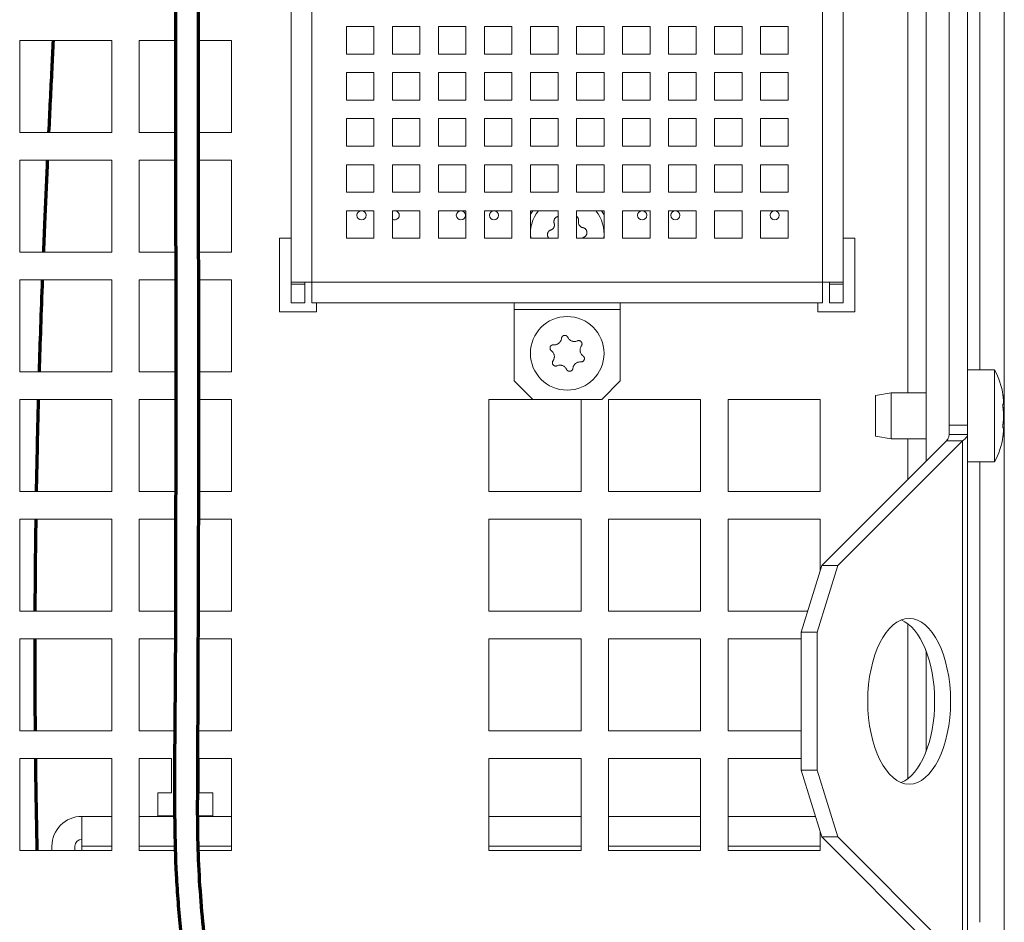
# Model space of a CAD drawing. Units: millimetres. Extents: x 0 to 420, y 0 to 297.
# Drawn here: x 313 to 335, y 107 to 127 of the extents above; entities that cross this region are included whole.
import ezdxf

# ---------------------------------------------------------------- set-up
doc = ezdxf.new("R2010")
doc.units = ezdxf.units.MM
doc.layers.add('1', color=7, linetype='Continuous', true_color=0xffffff)

msp = doc.modelspace()

# ---------------------------------------------------------------- linework, layer by layer
at = {"layer": '1', "color": 155, "linetype": 'Continuous', "lineweight": 18}
for p, q in [((334.548, 148.798), (334.548, 94.198)), ((332.848, 136.584), (332.848, 117.013)), ((333.348, 135.798), (333.348, 117.798)), ((333.748, 135.798), (333.748, 117.798)), ((319.048, 132.458), (319.048, 120.908)), ((331.048, 132.458), (331.048, 120.908)), ((320.248, 126.458), (320.248, 125.858)), ((320.848, 126.458), (320.248, 126.458)), ((320.848, 125.858), (320.848, 126.458)), ((321.848, 126.458), (321.248, 126.458)), ((321.248, 126.458), (321.248, 125.858)), ((321.848, 125.858), (321.848, 126.458)), ((322.248, 126.458), (322.248, 125.858)), ((322.848, 126.458), (322.248, 126.458)), ((322.848, 125.858), (322.848, 126.458)), ((323.248, 126.458), (323.248, 125.858)), ((323.848, 126.458), (323.248, 126.458)), ((323.848, 125.858), (323.848, 126.458)), ((324.848, 126.458), (324.248, 126.458)), ((324.248, 126.458), (324.248, 125.858)), ((324.848, 125.858), (324.848, 126.458)), ((325.848, 126.458), (325.248, 126.458)), ((325.248, 126.458), (325.248, 125.858)), ((325.848, 125.858), (325.848, 126.458)), ((326.848, 126.458), (326.248, 126.458)), ((326.248, 126.458), (326.248, 125.858)), ((326.848, 125.858), (326.848, 126.458)), ((327.248, 126.458), (327.248, 125.858)), ((327.848, 126.458), (327.248, 126.458)), ((327.848, 125.858), (327.848, 126.458)), ((328.848, 126.458), (328.248, 126.458)), ((328.248, 126.458), (328.248, 125.858)), ((328.848, 125.858), (328.848, 126.458)), ((329.848, 126.458), (329.248, 126.458)), ((329.248, 126.458), (329.248, 125.858)), ((329.848, 125.858), (329.848, 126.458)), ((313.148, 126.158), (315.148, 126.158)), ((313.148, 124.158), (313.148, 126.158)), ((315.148, 126.158), (315.148, 124.158)), ((315.748, 124.158), (315.748, 126.158)), ((315.748, 126.158), (316.534, 126.158)), ((317.036, 126.158), (317.748, 126.158)), ((317.748, 126.158), (317.748, 124.158)), ((320.248, 125.858), (320.848, 125.858)), ((321.248, 125.858), (321.848, 125.858)), ((322.248, 125.858), (322.848, 125.858)), ((323.248, 125.858), (323.848, 125.858)), ((324.248, 125.858), (324.848, 125.858)), ((325.248, 125.858), (325.848, 125.858)), ((326.248, 125.858), (326.848, 125.858)), ((327.248, 125.858), (327.848, 125.858)), ((328.248, 125.858), (328.848, 125.858)), ((329.248, 125.858), (329.848, 125.858)), ((320.848, 125.458), (320.248, 125.458)), ((320.248, 125.458), (320.248, 124.858)), ((320.848, 124.858), (320.848, 125.458)), ((321.848, 125.458), (321.248, 125.458)), ((321.248, 125.458), (321.248, 124.858)), ((321.848, 124.858), (321.848, 125.458)), ((322.248, 125.458), (322.248, 124.858)), ((322.848, 125.458), (322.248, 125.458)), ((322.848, 124.858), (322.848, 125.458)), ((323.848, 125.458), (323.248, 125.458)), ((323.248, 125.458), (323.248, 124.858)), ((323.848, 124.858), (323.848, 125.458)), ((324.248, 125.458), (324.248, 124.858)), ((324.848, 125.458), (324.248, 125.458)), ((324.848, 124.858), (324.848, 125.458)), ((325.848, 125.458), (325.248, 125.458)), ((325.248, 125.458), (325.248, 124.858)), ((325.848, 124.858), (325.848, 125.458)), ((326.848, 125.458), (326.248, 125.458)), ((326.248, 125.458), (326.248, 124.858)), ((326.848, 124.858), (326.848, 125.458)), ((327.848, 125.458), (327.248, 125.458)), ((327.248, 125.458), (327.248, 124.858)), ((327.848, 124.858), (327.848, 125.458)), ((328.848, 125.458), (328.248, 125.458)), ((328.248, 125.458), (328.248, 124.858)), ((328.848, 124.858), (328.848, 125.458)), ((329.848, 125.458), (329.248, 125.458)), ((329.248, 125.458), (329.248, 124.858)), ((329.848, 124.858), (329.848, 125.458)), ((320.248, 124.858), (320.848, 124.858)), ((321.248, 124.858), (321.848, 124.858)), ((322.248, 124.858), (322.848, 124.858)), ((323.248, 124.858), (323.848, 124.858)), ((324.248, 124.858), (324.848, 124.858)), ((325.248, 124.858), (325.848, 124.858)), ((326.248, 124.858), (326.848, 124.858)), ((327.248, 124.858), (327.848, 124.858)), ((328.248, 124.858), (328.848, 124.858)), ((329.248, 124.858), (329.848, 124.858)), ((320.848, 124.458), (320.248, 124.458)), ((320.248, 124.458), (320.248, 123.858)), ((320.848, 123.858), (320.848, 124.458)), ((321.848, 124.458), (321.248, 124.458)), ((321.248, 124.458), (321.248, 123.858)), ((321.848, 123.858), (321.848, 124.458)), ((322.848, 124.458), (322.248, 124.458)), ((322.248, 124.458), (322.248, 123.858)), ((322.848, 123.858), (322.848, 124.458)), ((323.848, 124.458), (323.248, 124.458)), ((323.248, 124.458), (323.248, 123.858)), ((323.848, 123.858), (323.848, 124.458)), ((324.848, 124.458), (324.248, 124.458)), ((324.248, 124.458), (324.248, 123.858)), ((324.848, 123.858), (324.848, 124.458)), ((325.848, 124.458), (325.248, 124.458)), ((325.248, 124.458), (325.248, 123.858)), ((325.848, 123.858), (325.848, 124.458)), ((326.848, 124.458), (326.248, 124.458)), ((326.248, 124.458), (326.248, 123.858)), ((326.848, 123.858), (326.848, 124.458)), ((327.248, 124.458), (327.248, 123.858)), ((327.848, 124.458), (327.248, 124.458)), ((327.848, 123.858), (327.848, 124.458)), ((328.848, 124.458), (328.248, 124.458)), ((328.248, 124.458), (328.248, 123.858)), ((328.848, 123.858), (328.848, 124.458)), ((329.848, 124.458), (329.248, 124.458)), ((329.248, 124.458), (329.248, 123.858)), ((329.848, 123.858), (329.848, 124.458)), ((315.148, 124.158), (313.148, 124.158)), ((316.535, 124.158), (315.748, 124.158)), ((317.748, 124.158), (317.036, 124.158)), ((320.248, 123.858), (320.848, 123.858)), ((321.248, 123.858), (321.848, 123.858)), ((322.248, 123.858), (322.848, 123.858)), ((323.248, 123.858), (323.848, 123.858)), ((324.248, 123.858), (324.848, 123.858)), ((325.248, 123.858), (325.848, 123.858)), ((326.248, 123.858), (326.848, 123.858)), ((327.248, 123.858), (327.848, 123.858)), ((328.248, 123.858), (328.848, 123.858)), ((329.248, 123.858), (329.848, 123.858)), ((313.148, 123.558), (315.148, 123.558)), ((313.148, 121.558), (313.148, 123.558)), ((315.148, 123.558), (315.148, 121.558)), ((315.748, 123.558), (316.536, 123.558)), ((315.748, 121.558), (315.748, 123.558)), ((317.036, 123.558), (317.748, 123.558)), ((317.748, 123.558), (317.748, 121.558)), ((320.848, 123.458), (320.248, 123.458)), ((320.248, 123.458), (320.248, 122.858)), ((320.848, 122.858), (320.848, 123.458)), ((321.848, 123.458), (321.248, 123.458)), ((321.248, 123.458), (321.248, 122.858)), ((321.848, 122.858), (321.848, 123.458)), ((322.848, 123.458), (322.248, 123.458)), ((322.248, 123.458), (322.248, 122.858)), ((322.848, 122.858), (322.848, 123.458)), ((323.848, 123.458), (323.248, 123.458)), ((323.248, 123.458), (323.248, 122.858)), ((323.848, 122.858), (323.848, 123.458)), ((324.848, 123.458), (324.248, 123.458)), ((324.248, 123.458), (324.248, 122.858)), ((324.848, 122.858), (324.848, 123.458)), ((325.848, 123.458), (325.248, 123.458)), ((325.248, 123.458), (325.248, 122.858)), ((325.848, 122.858), (325.848, 123.458)), ((326.848, 123.458), (326.248, 123.458)), ((326.248, 123.458), (326.248, 122.858)), ((326.848, 122.858), (326.848, 123.458)), ((327.848, 123.458), (327.248, 123.458)), ((327.248, 123.458), (327.248, 122.858)), ((327.848, 122.858), (327.848, 123.458)), ((328.848, 123.458), (328.248, 123.458)), ((328.248, 123.458), (328.248, 122.858)), ((328.848, 122.858), (328.848, 123.458)), ((329.248, 123.458), (329.248, 122.858)), ((329.848, 123.458), (329.248, 123.458)), ((329.848, 122.858), (329.848, 123.458)), ((320.248, 122.858), (320.848, 122.858)), ((321.248, 122.858), (321.848, 122.858)), ((322.248, 122.858), (322.848, 122.858)), ((323.248, 122.858), (323.848, 122.858)), ((324.248, 122.858), (324.848, 122.858)), ((325.248, 122.858), (325.848, 122.858)), ((326.248, 122.858), (326.848, 122.858)), ((327.248, 122.858), (327.848, 122.858)), ((328.248, 122.858), (328.848, 122.858)), ((329.248, 122.858), (329.848, 122.858)), ((320.848, 122.458), (320.248, 122.458)), ((320.248, 122.458), (320.248, 121.858)), ((320.848, 121.858), (320.848, 122.458)), ((321.248, 122.458), (321.248, 121.858)), ((321.848, 122.458), (321.248, 122.458)), ((321.848, 121.858), (321.848, 122.458)), ((322.848, 122.458), (322.248, 122.458)), ((322.248, 122.458), (322.248, 121.858)), ((322.848, 121.858), (322.848, 122.458)), ((323.248, 122.458), (323.248, 121.858)), ((323.848, 122.458), (323.248, 122.458)), ((323.848, 121.858), (323.848, 122.458)), ((324.248, 122.458), (324.248, 121.858)), ((324.848, 122.458), (324.248, 122.458)), ((324.848, 121.858), (324.848, 122.458)), ((325.848, 122.458), (325.248, 122.458)), ((325.248, 122.458), (325.248, 121.858)), ((325.848, 121.858), (325.848, 122.458)), ((326.248, 122.458), (326.248, 121.858)), ((326.848, 122.458), (326.248, 122.458)), ((326.848, 121.858), (326.848, 122.458)), ((327.848, 122.458), (327.248, 122.458)), ((327.248, 122.458), (327.248, 121.858)), ((327.848, 121.858), (327.848, 122.458)), ((328.848, 122.458), (328.248, 122.458)), ((328.248, 122.458), (328.248, 121.858)), ((328.848, 121.858), (328.848, 122.458)), ((329.848, 122.458), (329.248, 122.458)), ((329.248, 122.458), (329.248, 121.858)), ((329.848, 121.858), (329.848, 122.458)), ((318.798, 121.858), (318.798, 120.258)), ((319.048, 121.858), (318.798, 121.858)), ((320.248, 121.858), (320.848, 121.858)), ((321.248, 121.858), (321.848, 121.858)), ((322.248, 121.858), (322.848, 121.858)), ((323.248, 121.858), (323.848, 121.858)), ((324.248, 121.858), (324.848, 121.858)), ((325.248, 121.858), (325.848, 121.858)), ((326.248, 121.858), (326.848, 121.858)), ((327.248, 121.858), (327.848, 121.858)), ((328.248, 121.858), (328.848, 121.858)), ((329.248, 121.858), (329.848, 121.858)), ((331.298, 121.858), (331.048, 121.858)), ((331.298, 120.258), (331.298, 121.858)), ((315.148, 121.558), (313.148, 121.558)), ((316.538, 121.558), (315.748, 121.558)), ((317.748, 121.558), (317.037, 121.558)), ((313.148, 120.958), (315.148, 120.958)), ((313.148, 118.958), (313.148, 120.958)), ((315.148, 120.958), (315.148, 118.958)), ((315.748, 118.958), (315.748, 120.958)), ((315.748, 120.958), (316.538, 120.958)), ((317.038, 120.958), (317.748, 120.958)), ((317.748, 120.958), (317.748, 118.958)), ((319.048, 120.908), (319.048, 120.858)), ((319.048, 120.908), (319.498, 120.908)), ((319.048, 120.458), (319.048, 120.858)), ((319.048, 120.858), (319.348, 120.858)), ((319.348, 120.908), (319.348, 120.858)), ((319.348, 120.858), (319.348, 120.458)), ((319.498, 120.908), (319.498, 120.458)), ((330.598, 120.908), (331.048, 120.908)), ((330.598, 120.908), (330.598, 120.458)), ((330.748, 120.908), (330.748, 120.858)), ((330.748, 120.858), (331.048, 120.858)), ((330.748, 120.458), (330.748, 120.858)), ((331.048, 120.908), (331.048, 120.858)), ((331.048, 120.858), (331.048, 120.458)), ((319.348, 120.458), (319.048, 120.458)), ((330.598, 120.458), (319.498, 120.458)), ((319.598, 120.258), (319.598, 120.458)), ((323.898, 120.458), (323.898, 120.308)), ((323.898, 118.758), (323.898, 120.308)), ((326.198, 120.308), (326.198, 120.458)), ((326.198, 120.308), (326.198, 118.758)), ((330.498, 120.458), (330.498, 120.258)), ((331.048, 120.458), (330.748, 120.458)), ((318.798, 120.258), (319.598, 120.258)), ((330.498, 120.258), (331.298, 120.258)), ((334.337, 118.999), (333.748, 118.999)), ((334.337, 118.999), (334.337, 117.999)), ((315.148, 118.958), (313.148, 118.958)), ((316.54, 118.958), (315.748, 118.958)), ((317.748, 118.958), (317.039, 118.958)), ((323.898, 118.758), (324.298, 118.358)), ((325.798, 118.358), (326.198, 118.758)), ((313.148, 116.358), (313.148, 118.358)), ((313.148, 118.358), (315.148, 118.358)), ((315.148, 118.358), (315.148, 116.358)), ((315.748, 116.358), (315.748, 118.358)), ((315.748, 118.358), (316.541, 118.358)), ((317.04, 118.358), (317.748, 118.358)), ((317.748, 118.358), (317.748, 116.358)), ((323.348, 116.358), (323.348, 118.358)), ((323.348, 118.358), (324.298, 118.358)), ((325.798, 118.358), (324.298, 118.358)), ((325.348, 118.358), (325.348, 116.358)), ((325.948, 116.358), (325.948, 118.358)), ((325.948, 118.358), (327.948, 118.358)), ((327.948, 118.358), (327.948, 116.358)), ((328.548, 116.358), (328.548, 118.358)), ((328.548, 118.358), (330.548, 118.358)), ((330.548, 118.358), (330.548, 116.358)), ((332.087, 118.499), (331.747, 118.439)), ((331.747, 118.439), (331.747, 117.999)), ((332.087, 118.499), (332.087, 117.999)), ((332.848, 118.499), (332.087, 118.499)), ((334.52, 118.257), (334.529, 118.257)), ((331.747, 117.999), (331.747, 117.559)), ((332.087, 117.999), (332.087, 117.499)), ((334.337, 117.999), (334.337, 116.999)), ((333.348, 117.598), (333.348, 117.798)), ((333.748, 117.798), (333.348, 117.798)), ((333.748, 117.598), (333.748, 117.798)), ((334.529, 117.741), (334.52, 117.741)), ((334.525, 117.735), (334.529, 117.741)), ((331.747, 117.559), (332.087, 117.499)), ((332.087, 117.499), (332.848, 117.499)), ((333.748, 117.598), (333.348, 117.598)), ((333.748, 117.598), (333.748, 105.998)), ((330.581, 114.746), (333.294, 117.459)), ((330.927, 114.746), (333.641, 117.459)), ((333.294, 117.459), (333.641, 117.459)), ((333.748, 116.999), (334.337, 116.999)), ((315.148, 116.358), (313.148, 116.358)), ((316.538, 116.358), (315.748, 116.358)), ((317.748, 116.358), (317.038, 116.358)), ((325.348, 116.358), (323.348, 116.358)), ((327.948, 116.358), (325.948, 116.358)), ((330.548, 116.358), (328.548, 116.358)), ((313.148, 115.758), (315.148, 115.758)), ((313.148, 113.758), (313.148, 115.758)), ((315.148, 115.758), (315.148, 113.758)), ((315.748, 113.758), (315.748, 115.758)), ((315.748, 115.758), (316.537, 115.758)), ((317.037, 115.758), (317.748, 115.758)), ((317.748, 115.758), (317.748, 113.758)), ((323.348, 113.758), (323.348, 115.758)), ((323.348, 115.758), (325.348, 115.758)), ((325.348, 115.758), (325.348, 113.758)), ((325.948, 115.758), (327.948, 115.758)), ((325.948, 113.758), (325.948, 115.758)), ((327.948, 115.758), (327.948, 113.758)), ((328.548, 113.758), (328.548, 115.758)), ((328.548, 115.758), (330.548, 115.758)), ((330.548, 115.758), (330.548, 114.639)), ((330.134, 113.298), (330.581, 114.746)), ((330.927, 114.746), (330.48, 113.298)), ((330.581, 114.746), (330.927, 114.746)), ((315.148, 113.758), (313.148, 113.758)), ((316.532, 113.758), (315.748, 113.758)), ((317.748, 113.758), (317.031, 113.758)), ((325.348, 113.758), (323.348, 113.758)), ((327.948, 113.758), (325.948, 113.758)), ((330.276, 113.758), (328.548, 113.758)), ((330.134, 110.298), (330.134, 113.298)), ((330.48, 113.298), (330.134, 113.298)), ((330.48, 110.298), (330.48, 113.298)), ((313.148, 111.158), (313.148, 113.158)), ((313.148, 113.158), (315.148, 113.158)), ((315.148, 113.158), (315.148, 111.158)), ((315.748, 111.158), (315.748, 113.158)), ((315.748, 113.158), (316.53, 113.158)), ((317.029, 113.158), (317.748, 113.158)), ((317.748, 113.158), (317.748, 111.158)), ((323.348, 111.158), (323.348, 113.158)), ((323.348, 113.158), (325.348, 113.158)), ((325.348, 113.158), (325.348, 111.158)), ((325.948, 113.158), (327.948, 113.158)), ((325.948, 111.158), (325.948, 113.158)), ((327.948, 113.158), (327.948, 111.158)), ((328.548, 111.158), (328.548, 113.158)), ((328.548, 113.158), (330.134, 113.158)), ((332.848, 112.894), (332.848, 110.704)), ((315.148, 111.158), (313.148, 111.158)), ((316.523, 111.158), (315.748, 111.158)), ((317.748, 111.158), (317.022, 111.158)), ((325.348, 111.158), (323.348, 111.158)), ((327.948, 111.158), (325.948, 111.158)), ((330.134, 111.158), (328.548, 111.158)), ((313.148, 108.558), (313.148, 110.558)), ((313.148, 110.558), (315.148, 110.558)), ((315.148, 110.558), (315.148, 108.558)), ((315.748, 110.558), (315.748, 108.558)), ((316.448, 110.558), (315.748, 110.558)), ((316.448, 109.808), (316.448, 110.558)), ((317.048, 110.558), (317.048, 109.808)), ((317.748, 110.558), (317.048, 110.558)), ((317.748, 108.558), (317.748, 110.558)), ((323.348, 110.558), (325.348, 110.558)), ((323.348, 108.558), (323.348, 110.558)), ((325.348, 110.558), (325.348, 108.558)), ((325.948, 108.558), (325.948, 110.558)), ((325.948, 110.558), (327.948, 110.558)), ((327.948, 110.558), (327.948, 108.558)), ((328.548, 108.558), (328.548, 110.558)), ((328.548, 110.558), (330.134, 110.558)), ((330.581, 108.851), (330.134, 110.298)), ((330.134, 110.298), (330.48, 110.298)), ((330.48, 110.298), (330.927, 108.851)), ((316.148, 109.808), (316.448, 109.808)), ((316.148, 109.308), (316.148, 109.808)), ((317.048, 109.808), (317.348, 109.808)), ((317.348, 109.808), (317.348, 109.308)), ((314.498, 108.647), (314.498, 109.297)), ((314.498, 109.297), (315.148, 109.297)), ((315.748, 109.297), (316.518, 109.297)), ((316.518, 109.308), (316.148, 109.308)), ((317.348, 109.308), (317.019, 109.308)), ((317.019, 109.297), (317.748, 109.297)), ((323.348, 109.297), (325.348, 109.297)), ((325.948, 109.297), (327.948, 109.297)), ((328.548, 109.297), (330.443, 109.297)), ((330.548, 108.958), (330.548, 108.558)), ((333.294, 106.138), (330.581, 108.851)), ((330.927, 108.851), (330.581, 108.851)), ((333.641, 106.138), (330.927, 108.851)), ((315.148, 108.558), (313.148, 108.558)), ((313.848, 108.647), (313.848, 108.558)), ((314.348, 108.647), (314.348, 108.558)), ((314.498, 108.647), (314.498, 108.558)), ((315.748, 108.558), (316.535, 108.558)), ((317.032, 108.558), (317.748, 108.558)), ((325.348, 108.558), (323.348, 108.558)), ((327.948, 108.558), (325.948, 108.558)), ((330.548, 108.558), (328.548, 108.558))]:
    msp.add_line(p, q, dxfattribs=at)
at = {"layer": '1', "color": 155, "linetype": 'Continuous', "lineweight": 13}
for p, q in [((319.498, 132.458), (319.498, 120.908)), ((330.598, 132.458), (330.598, 120.908)), ((332.448, 118.5), (332.448, 129.497)), ((334.015, 119), (334.015, 128.997)), ((319.498, 120.908), (330.598, 120.908)), ((323.898, 120.308), (326.198, 120.308)), ((332.448, 116.613), (332.448, 117.5)), ((333.641, 106.138), (333.641, 117.459)), ((334.015, 106.995), (334.015, 117)), ((332.448, 110.112), (332.448, 113.485)), ((315.148, 108.647), (314.498, 108.647)), ((316.533, 108.647), (315.748, 108.647)), ((317.748, 108.647), (317.029, 108.647)), ((325.348, 108.647), (323.348, 108.647)), ((327.948, 108.647), (325.948, 108.647)), ((330.548, 108.647), (328.548, 108.647))]:
    msp.add_line(p, q, dxfattribs=at)
at = {"layer": '1', "color": 155, "linetype": 'Continuous', "lineweight": 18}
for centre, radius in [((320.578, 122.358), 0.1), ((322.738, 122.358), 0.1), ((323.458, 122.358), 0.1), ((326.678, 122.358), 0.1), ((327.398, 122.358), 0.1), ((329.558, 122.358), 0.1), ((325.048, 119.358), 0.8)]:
    msp.add_circle(centre, radius, dxfattribs=at)
for centre, radius, start, end in [((321.298, 122.358), 0.1, 240.0019, 119.9981), ((325.048, 121.958), 0.9, 146.25, 152.73), ((325.048, 121.958), 0.8, 141.3169, 187.1775), ((325.048, 121.958), 0.8, 352.8225, 38.6831), ((325.048, 121.958), 0.9, 27.27, 33.75), ((332.837, 118.199), 1.7, 8.4225, 28.0725), ((332.837, 117.799), 1.7, 331.9275, 351.5889), ((314.498, 108.647), 0.65, 90, 180), ((314.498, 108.647), 0.15, 90, 180)]:
    msp.add_arc(centre, radius, start, end, dxfattribs=at)
msp.add_ellipse((332.48, 111.798), major_axis=(0, 1.8), ratio=0.5, dxfattribs=at)
msp.add_ellipse((332.134, 111.798), major_axis=(0, -1.8), ratio=0.5, start_param=0.193699, end_param=2.947894, dxfattribs=at)
at = {"layer": '1', "color": 155, "linetype": 'Continuous', "lineweight": 70}
for points, knots in [([(329.858, 137.976), (329.876, 138.166), (329.861, 138.506), (329.774, 138.96), (329.581, 139.248), (329.316, 139.461), (328.867, 139.651), (328.194, 139.771), (327.379, 139.838), (326.522, 139.844), (325.651, 139.828), (324.798, 139.824), (323.998, 139.866), (323.278, 139.965), (322.593, 140.094), (321.883, 140.24), (321.123, 140.37), (320.367, 140.431), (319.716, 140.378), (319.173, 140.227), (318.715, 139.988), (318.29, 139.65), (317.875, 139.19), (317.496, 138.619), (317.17, 137.952), (316.884, 137.164), (316.667, 136.254), (316.567, 135.228), (316.554, 134.21), (316.555, 133.196), (316.548, 132.183), (316.541, 129.909), (316.53, 126.545), (316.537, 122.092), (316.544, 118.276), (316.534, 114.926), (316.533, 112.043), (316.499, 109.745), (316.541, 107.999), (316.62, 107.026), (316.708, 106.237), (316.777, 105.754), (316.851, 105.418), (316.913, 105.221), (316.977, 105.085), (317.069, 104.956), (317.194, 104.864), (317.347, 104.779), (317.477, 104.716), (317.626, 104.653), (317.874, 104.566), (318.188, 104.476), (318.397, 104.416), (318.44, 104.404)], [0, 0, 0, 0, 0.01081, 0.019887, 0.026229, 0.030394, 0.039394, 0.05402, 0.06981, 0.086661, 0.103529, 0.120205, 0.135964, 0.149835, 0.162204, 0.176331, 0.191788, 0.206842, 0.22006, 0.229338, 0.239295, 0.249854, 0.260869, 0.275454, 0.289899, 0.304281, 0.324389, 0.344198, 0.363795, 0.383294, 0.40281, 0.422375, 0.514804, 0.597344, 0.679888, 0.735474, 0.791038, 0.846624, 0.868403, 0.891937, 0.903795, 0.914617, 0.919748, 0.924597, 0.929359, 0.93442, 0.944942, 0.955098, 0.964142, 0.973389, 0.984308, 0.996798, 1, 1, 1, 1]), ([(317.991, 105.057), (317.97, 105.064), (317.868, 105.097), (317.73, 105.15), (317.621, 105.202), (317.536, 105.241), (317.464, 105.261), (317.405, 105.337), (317.348, 105.496), (317.304, 105.678), (317.263, 105.902), (317.197, 106.347), (317.124, 107.019), (317.054, 107.901), (317.015, 108.805), (317.016, 109.865), (317.023, 111.072), (317.032, 113.598), (317.046, 117.536), (317.034, 122.887), (317.034, 128.493), (317.046, 132.585), (317.062, 135.161), (317.165, 136.221), (317.431, 137.272), (317.788, 138.122), (318.174, 138.746), (318.496, 139.147), (318.841, 139.462), (319.227, 139.706), (319.689, 139.865), (320.232, 139.926), (320.801, 139.899), (321.435, 139.814), (322.117, 139.682), (322.896, 139.524), (323.724, 139.39), (324.606, 139.327), (325.586, 139.325), (326.661, 139.349), (327.627, 139.329), (328.352, 139.237), (328.737, 139.154), (328.993, 139.054), (329.152, 138.966), (329.275, 138.817), (329.34, 138.609), (329.362, 138.32), (329.365, 138.101), (329.358, 137.976)], [0, 0, 0, 0, 0.00258, 0.013307, 0.0255, 0.038372, 0.048528, 0.056389, 0.060413, 0.064763, 0.069505, 0.074597, 0.092269, 0.110814, 0.129506, 0.14771, 0.175574, 0.203313, 0.302208, 0.416352, 0.530502, 0.645013, 0.66656, 0.688028, 0.709977, 0.733196, 0.74491, 0.755558, 0.765045, 0.773785, 0.783538, 0.794739, 0.806984, 0.818271, 0.833852, 0.849507, 0.866958, 0.885155, 0.903505, 0.926819, 0.950965, 0.962469, 0.971461, 0.974938, 0.979304, 0.982364, 0.986552, 0.992413, 1, 1, 1, 1]), ([(313.785, 124.159), (313.807, 124.62), (313.839, 125.287), (313.873, 125.953), (313.883, 126.158)], [0, 0, 0, 0, 0.691769, 1, 1, 1, 1]), ([(313.67, 121.559), (313.679, 121.803), (313.707, 122.47), (313.737, 123.136), (313.756, 123.559)], [0, 0, 0, 0, 0.366567, 1, 1, 1, 1]), ([(313.577, 118.959), (313.587, 119.279), (313.608, 119.946), (313.633, 120.612), (313.646, 120.959)], [0, 0, 0, 0, 0.480523, 1, 1, 1, 1]), ([(313.515, 116.359), (313.52, 116.642), (313.533, 117.309), (313.55, 117.976), (313.56, 118.359)], [0, 0, 0, 0, 0.424812, 1, 1, 1, 1]), ([(313.486, 113.759), (313.486, 113.796), (313.489, 114.415), (313.495, 115.081), (313.505, 115.711), (313.505, 115.759)], [0, 0, 0, 0, 0.054627, 0.929408, 1, 1, 1, 1]), ([(313.491, 111.159), (313.489, 111.347), (313.484, 112.013), (313.483, 112.68), (313.484, 113.159)], [0, 0, 0, 0, 0.281861, 1, 1, 1, 1]), ([(313.528, 108.559), (313.523, 108.831), (313.511, 109.498), (313.501, 110.165), (313.497, 110.558)], [0, 0, 0, 0, 0.409083, 1, 1, 1, 1])]:
    msp.add_open_spline(points, degree=3, knots=knots, dxfattribs=at)
at = {"layer": '1', "color": 155, "linetype": 'Continuous', "lineweight": 18}
for points, knots in [([(324.765, 122.186), (324.763, 122.192), (324.76, 122.203), (324.758, 122.215), (324.758, 122.224), (324.758, 122.228), (324.759, 122.234), (324.759, 122.237), (324.76, 122.245), (324.762, 122.251), (324.765, 122.26), (324.766, 122.263), (324.768, 122.268), (324.769, 122.271), (324.773, 122.279), (324.777, 122.284), (324.782, 122.292), (324.784, 122.294), (324.788, 122.298), (324.79, 122.301), (324.797, 122.307), (324.801, 122.311), (324.809, 122.316), (324.812, 122.317), (324.817, 122.32), (324.82, 122.322), (324.828, 122.326), (324.833, 122.328), (324.842, 122.33), (324.845, 122.331), (324.848, 122.331)], [0, 0, 0, 0, 0.095402, 0.190803, 0.190803, 0.238504, 0.238504, 0.286205, 0.286205, 0.381607, 0.381607, 0.429307, 0.429307, 0.477008, 0.477008, 0.57241, 0.57241, 0.620111, 0.620111, 0.667811, 0.667811, 0.763213, 0.763213, 0.810914, 0.810914, 0.858615, 0.858615, 0.954016, 0.954016, 1, 1, 1, 1]), ([(325.249, 122.338), (325.25, 122.337), (325.25, 122.337), (325.256, 122.333), (325.261, 122.329), (325.267, 122.323), (325.269, 122.32), (325.273, 122.316), (325.275, 122.313), (325.28, 122.306), (325.283, 122.301), (325.287, 122.293), (325.289, 122.29), (325.291, 122.284), (325.292, 122.281), (325.294, 122.273), (325.296, 122.267), (325.297, 122.258), (325.297, 122.255), (325.297, 122.249), (325.297, 122.246), (325.297, 122.237), (325.297, 122.231), (325.295, 122.225)], [0, 0, 0, 0, 0.020671, 0.020671, 0.160575, 0.160575, 0.230527, 0.230527, 0.300479, 0.300479, 0.440383, 0.440383, 0.510335, 0.510335, 0.580288, 0.580288, 0.720192, 0.720192, 0.790144, 0.790144, 0.860096, 0.860096, 1, 1, 1, 1]), ([(325.295, 122.225), (325.294, 122.217), (325.293, 122.21), (325.293, 122.199), (325.293, 122.195), (325.294, 122.187), (325.295, 122.184), (325.297, 122.172), (325.299, 122.165), (325.303, 122.157), (325.303, 122.155), (325.305, 122.151), (325.306, 122.15), (325.309, 122.145), (325.311, 122.141), (325.317, 122.132), (325.322, 122.126), (325.33, 122.118), (325.333, 122.116), (325.339, 122.111), (325.345, 122.106), (325.351, 122.103), (325.358, 122.099), (325.362, 122.098), (325.372, 122.093), (325.379, 122.091), (325.387, 122.09)], [0, 0, 0, 0, 0.125, 0.125, 0.1875, 0.1875, 0.25, 0.25, 0.375, 0.375, 0.40625, 0.40625, 0.4375, 0.4375, 0.5, 0.5, 0.625, 0.625, 0.6875, 0.6875, 0.75, 0.8125, 0.8125, 0.875, 0.875, 1, 1, 1, 1]), ([(324.647, 121.862), (324.645, 121.864), (324.643, 121.866), (324.64, 121.871), (324.638, 121.873), (324.633, 121.881), (324.63, 121.886), (324.627, 121.895), (324.625, 121.898), (324.624, 121.903), (324.623, 121.906), (324.621, 121.915), (324.62, 121.921), (324.619, 121.93), (324.619, 121.933), (324.619, 121.939), (324.619, 121.942), (324.62, 121.951), (324.621, 121.957), (324.623, 121.966), (324.624, 121.969), (324.626, 121.975), (324.627, 121.978), (324.631, 121.986), (324.634, 121.991), (324.639, 121.999), (324.641, 122.001), (324.645, 122.006), (324.647, 122.008), (324.653, 122.015), (324.657, 122.019), (324.664, 122.024), (324.667, 122.026), (324.672, 122.029), (324.674, 122.031), (324.682, 122.035), (324.688, 122.037), (324.694, 122.039)], [0, 0, 0, 0, 0.03808, 0.03808, 0.079902, 0.079902, 0.163547, 0.163547, 0.20537, 0.20537, 0.247193, 0.247193, 0.330838, 0.330838, 0.372661, 0.372661, 0.414483, 0.414483, 0.498128, 0.498128, 0.539951, 0.539951, 0.581774, 0.581774, 0.665419, 0.665419, 0.707242, 0.707242, 0.749064, 0.749064, 0.832709, 0.832709, 0.874532, 0.874532, 0.916355, 0.916355, 1, 1, 1, 1]), ([(324.694, 122.039), (324.701, 122.042), (324.708, 122.045), (324.718, 122.051), (324.721, 122.053), (324.727, 122.057), (324.73, 122.059), (324.738, 122.067), (324.744, 122.072), (324.749, 122.08), (324.75, 122.081), (324.753, 122.085), (324.754, 122.086), (324.757, 122.091), (324.758, 122.094), (324.763, 122.105), (324.766, 122.112), (324.769, 122.123), (324.77, 122.127), (324.771, 122.134), (324.771, 122.142), (324.771, 122.149), (324.771, 122.157), (324.771, 122.16), (324.769, 122.172), (324.767, 122.179), (324.765, 122.186)], [0, 0, 0, 0, 0.125, 0.125, 0.1875, 0.1875, 0.25, 0.25, 0.375, 0.375, 0.40625, 0.40625, 0.4375, 0.4375, 0.5, 0.5, 0.625, 0.625, 0.6875, 0.6875, 0.75, 0.8125, 0.8125, 0.875, 0.875, 1, 1, 1, 1]), ([(325.387, 122.09), (325.393, 122.089), (325.404, 122.086), (325.415, 122.081), (325.423, 122.076), (325.426, 122.075), (325.431, 122.071), (325.433, 122.07), (325.44, 122.064), (325.445, 122.06), (325.451, 122.053), (325.453, 122.051), (325.457, 122.046), (325.458, 122.044), (325.463, 122.036), (325.466, 122.031), (325.47, 122.022), (325.471, 122.019), (325.473, 122.014), (325.473, 122.011), (325.476, 122.002), (325.476, 121.996), (325.477, 121.987), (325.477, 121.984), (325.477, 121.978), (325.477, 121.975), (325.476, 121.966), (325.475, 121.96), (325.473, 121.951), (325.472, 121.948), (325.47, 121.942), (325.469, 121.939), (325.465, 121.931), (325.462, 121.926), (325.457, 121.918), (325.455, 121.916), (325.452, 121.911), (325.45, 121.909), (325.443, 121.902), (325.439, 121.898), (325.432, 121.893), (325.429, 121.891), (325.424, 121.888), (325.422, 121.886), (325.414, 121.882), (325.408, 121.879), (325.402, 121.878)], [0, 0, 0, 0, 0.0625, 0.125, 0.125, 0.15625, 0.15625, 0.1875, 0.1875, 0.25, 0.25, 0.28125, 0.28125, 0.3125, 0.3125, 0.375, 0.375, 0.40625, 0.40625, 0.4375, 0.4375, 0.5, 0.5, 0.53125, 0.53125, 0.5625, 0.5625, 0.625, 0.625, 0.65625, 0.65625, 0.6875, 0.6875, 0.75, 0.75, 0.78125, 0.78125, 0.8125, 0.8125, 0.875, 0.875, 0.90625, 0.90625, 0.9375, 0.9375, 1, 1, 1, 1]), ([(325.402, 121.878), (325.395, 121.875), (325.388, 121.872), (325.379, 121.866), (325.375, 121.864), (325.371, 121.861), (325.369, 121.86), (325.368, 121.859)], [0, 0, 0, 0, 0.570654, 0.570654, 0.855981, 0.855981, 1, 1, 1, 1]), ([(324.924, 119.684), (324.923, 119.674), (324.921, 119.664), (324.916, 119.649), (324.915, 119.645), (324.912, 119.638), (324.911, 119.635), (324.909, 119.631), (324.907, 119.628), (324.901, 119.617), (324.896, 119.609), (324.888, 119.599), (324.886, 119.597), (324.883, 119.593), (324.881, 119.591), (324.875, 119.586), (324.872, 119.582), (324.86, 119.572), (324.851, 119.567), (324.838, 119.56), (324.833, 119.558), (324.826, 119.555), (324.824, 119.554), (324.819, 119.552), (324.816, 119.551), (324.804, 119.547), (324.794, 119.546), (324.782, 119.544), (324.779, 119.544), (324.774, 119.544), (324.771, 119.544), (324.764, 119.544), (324.759, 119.544), (324.754, 119.545)], [0, 0, 0, 0, 0.125, 0.125, 0.1875, 0.1875, 0.21875, 0.21875, 0.25, 0.25, 0.375, 0.375, 0.40625, 0.40625, 0.4375, 0.4375, 0.5, 0.5, 0.625, 0.625, 0.6875, 0.6875, 0.71875, 0.71875, 0.75, 0.75, 0.875, 0.875, 0.90625, 0.90625, 0.9375, 0.9375, 1, 1, 1, 1]), ([(325.062, 119.707), (325.06, 119.71), (325.057, 119.717), (325.052, 119.723), (325.048, 119.728), (325.046, 119.729), (325.043, 119.732), (325.042, 119.733), (325.037, 119.737), (325.034, 119.739), (325.029, 119.741), (325.027, 119.742), (325.023, 119.744), (325.021, 119.745), (325.016, 119.747), (325.012, 119.748), (325.006, 119.749), (325.004, 119.749), (325, 119.749), (324.998, 119.749), (324.992, 119.749), (324.988, 119.749), (324.982, 119.748), (324.98, 119.748), (324.976, 119.747), (324.975, 119.746), (324.969, 119.744), (324.965, 119.743), (324.96, 119.74), (324.958, 119.739), (324.955, 119.737), (324.953, 119.735), (324.949, 119.732), (324.946, 119.729), (324.942, 119.725), (324.94, 119.723), (324.938, 119.72), (324.937, 119.719), (324.933, 119.714), (324.932, 119.71), (324.929, 119.705), (324.928, 119.703), (324.927, 119.699), (324.926, 119.697), (324.925, 119.692), (324.924, 119.688), (324.924, 119.684)], [0, 0, 0, 0, 0.0625, 0.125, 0.125, 0.15625, 0.15625, 0.1875, 0.1875, 0.25, 0.25, 0.28125, 0.28125, 0.3125, 0.3125, 0.375, 0.375, 0.40625, 0.40625, 0.4375, 0.4375, 0.5, 0.5, 0.53125, 0.53125, 0.5625, 0.5625, 0.625, 0.625, 0.65625, 0.65625, 0.6875, 0.6875, 0.75, 0.75, 0.78125, 0.78125, 0.8125, 0.8125, 0.875, 0.875, 0.90625, 0.90625, 0.9375, 0.9375, 1, 1, 1, 1]), ([(325.268, 119.629), (325.258, 119.625), (325.249, 119.621), (325.234, 119.618), (325.229, 119.617), (325.222, 119.616), (325.219, 119.616), (325.214, 119.615), (325.211, 119.615), (325.199, 119.615), (325.188, 119.615), (325.176, 119.618), (325.173, 119.618), (325.168, 119.619), (325.166, 119.62), (325.158, 119.622), (325.154, 119.623), (325.139, 119.629), (325.13, 119.633), (325.117, 119.641), (325.113, 119.644), (325.107, 119.649), (325.105, 119.65), (325.101, 119.654), (325.099, 119.656), (325.09, 119.664), (325.083, 119.672), (325.076, 119.682), (325.074, 119.684), (325.072, 119.689), (325.07, 119.691), (325.066, 119.697), (325.064, 119.702), (325.062, 119.707)], [0, 0, 0, 0, 0.125, 0.125, 0.1875, 0.1875, 0.21875, 0.21875, 0.25, 0.25, 0.375, 0.375, 0.40625, 0.40625, 0.4375, 0.4375, 0.5, 0.5, 0.625, 0.625, 0.6875, 0.6875, 0.71875, 0.71875, 0.75, 0.75, 0.875, 0.875, 0.90625, 0.90625, 0.9375, 0.9375, 1, 1, 1, 1]), ([(325.356, 119.52), (325.359, 119.524), (325.363, 119.53), (325.366, 119.538), (325.367, 119.543), (325.368, 119.545), (325.369, 119.549), (325.369, 119.551), (325.37, 119.557), (325.37, 119.561), (325.37, 119.567), (325.37, 119.569), (325.369, 119.573), (325.369, 119.575), (325.368, 119.581), (325.367, 119.584), (325.365, 119.59), (325.364, 119.592), (325.362, 119.595), (325.361, 119.597), (325.358, 119.602), (325.356, 119.606), (325.352, 119.61), (325.351, 119.612), (325.348, 119.615), (325.347, 119.616), (325.342, 119.62), (325.339, 119.622), (325.334, 119.625), (325.333, 119.626), (325.329, 119.628), (325.327, 119.629), (325.322, 119.631), (325.318, 119.632), (325.312, 119.634), (325.31, 119.634), (325.306, 119.635), (325.304, 119.635), (325.298, 119.635), (325.294, 119.635), (325.289, 119.635), (325.287, 119.634), (325.283, 119.634), (325.281, 119.633), (325.275, 119.632), (325.271, 119.63), (325.268, 119.629)], [0, 0, 0, 0, 0.0625, 0.125, 0.125, 0.15625, 0.15625, 0.1875, 0.1875, 0.25, 0.25, 0.28125, 0.28125, 0.3125, 0.3125, 0.375, 0.375, 0.40625, 0.40625, 0.4375, 0.4375, 0.5, 0.5, 0.53125, 0.53125, 0.5625, 0.5625, 0.625, 0.625, 0.65625, 0.65625, 0.6875, 0.6875, 0.75, 0.75, 0.78125, 0.78125, 0.8125, 0.8125, 0.875, 0.875, 0.90625, 0.90625, 0.9375, 0.9375, 1, 1, 1, 1]), ([(324.754, 119.545), (324.75, 119.545), (324.742, 119.545), (324.734, 119.544), (324.728, 119.543), (324.726, 119.542), (324.722, 119.541), (324.721, 119.54), (324.715, 119.538), (324.712, 119.536), (324.707, 119.533), (324.705, 119.532), (324.702, 119.53), (324.7, 119.528), (324.696, 119.524), (324.693, 119.522), (324.689, 119.517), (324.688, 119.515), (324.686, 119.512), (324.685, 119.511), (324.682, 119.505), (324.68, 119.502), (324.678, 119.496), (324.677, 119.494), (324.676, 119.49), (324.676, 119.489), (324.674, 119.483), (324.674, 119.479), (324.674, 119.473), (324.674, 119.471), (324.674, 119.467), (324.674, 119.465), (324.675, 119.459), (324.676, 119.455), (324.678, 119.45), (324.678, 119.448), (324.68, 119.444), (324.68, 119.442), (324.683, 119.437), (324.685, 119.433), (324.689, 119.429), (324.69, 119.427), (324.692, 119.424), (324.694, 119.423), (324.698, 119.418), (324.701, 119.416), (324.704, 119.414)], [0, 0, 0, 0, 0.0625, 0.125, 0.125, 0.15625, 0.15625, 0.1875, 0.1875, 0.25, 0.25, 0.28125, 0.28125, 0.3125, 0.3125, 0.375, 0.375, 0.40625, 0.40625, 0.4375, 0.4375, 0.5, 0.5, 0.53125, 0.53125, 0.5625, 0.5625, 0.625, 0.625, 0.65625, 0.65625, 0.6875, 0.6875, 0.75, 0.75, 0.78125, 0.78125, 0.8125, 0.8125, 0.875, 0.875, 0.90625, 0.90625, 0.9375, 0.9375, 1, 1, 1, 1]), ([(324.704, 119.414), (324.712, 119.408), (324.72, 119.401), (324.73, 119.39), (324.734, 119.386), (324.738, 119.38), (324.74, 119.378), (324.743, 119.374), (324.744, 119.371), (324.751, 119.361), (324.755, 119.352), (324.76, 119.34), (324.761, 119.337), (324.762, 119.332), (324.763, 119.33), (324.765, 119.322), (324.766, 119.317), (324.768, 119.302), (324.769, 119.292), (324.769, 119.277), (324.768, 119.272), (324.767, 119.264), (324.767, 119.262), (324.766, 119.257), (324.765, 119.254), (324.762, 119.242), (324.759, 119.232), (324.754, 119.221), (324.753, 119.218), (324.75, 119.214), (324.749, 119.212), (324.745, 119.205), (324.743, 119.201), (324.74, 119.196)], [0, 0, 0, 0, 0.125, 0.125, 0.1875, 0.1875, 0.21875, 0.21875, 0.25, 0.25, 0.375, 0.375, 0.40625, 0.40625, 0.4375, 0.4375, 0.5, 0.5, 0.625, 0.625, 0.6875, 0.6875, 0.71875, 0.71875, 0.75, 0.75, 0.875, 0.875, 0.90625, 0.90625, 0.9375, 0.9375, 1, 1, 1, 1]), ([(325.392, 119.303), (325.384, 119.309), (325.376, 119.316), (325.366, 119.327), (325.363, 119.331), (325.358, 119.337), (325.356, 119.339), (325.353, 119.343), (325.352, 119.345), (325.345, 119.356), (325.341, 119.365), (325.336, 119.377), (325.336, 119.38), (325.334, 119.385), (325.333, 119.387), (325.331, 119.394), (325.33, 119.399), (325.328, 119.415), (325.327, 119.425), (325.328, 119.44), (325.328, 119.445), (325.329, 119.453), (325.329, 119.455), (325.33, 119.46), (325.331, 119.463), (325.334, 119.475), (325.337, 119.485), (325.342, 119.496), (325.343, 119.499), (325.346, 119.503), (325.347, 119.505), (325.351, 119.512), (325.354, 119.516), (325.356, 119.52)], [0, 0, 0, 0, 0.125, 0.125, 0.1875, 0.1875, 0.21875, 0.21875, 0.25, 0.25, 0.375, 0.375, 0.40625, 0.40625, 0.4375, 0.4375, 0.5, 0.5, 0.625, 0.625, 0.6875, 0.6875, 0.71875, 0.71875, 0.75, 0.75, 0.875, 0.875, 0.90625, 0.90625, 0.9375, 0.9375, 1, 1, 1, 1]), ([(325.343, 119.172), (325.347, 119.172), (325.354, 119.172), (325.362, 119.173), (325.368, 119.174), (325.37, 119.175), (325.374, 119.176), (325.375, 119.177), (325.381, 119.179), (325.384, 119.181), (325.39, 119.184), (325.391, 119.185), (325.394, 119.187), (325.396, 119.189), (325.4, 119.192), (325.403, 119.195), (325.407, 119.2), (325.408, 119.201), (325.41, 119.205), (325.411, 119.206), (325.414, 119.212), (325.416, 119.215), (325.418, 119.221), (325.419, 119.223), (325.42, 119.226), (325.42, 119.228), (325.422, 119.234), (325.422, 119.238), (325.422, 119.244), (325.422, 119.246), (325.422, 119.25), (325.422, 119.252), (325.421, 119.258), (325.42, 119.262), (325.419, 119.267), (325.418, 119.269), (325.416, 119.273), (325.416, 119.275), (325.413, 119.28), (325.411, 119.283), (325.408, 119.288), (325.406, 119.29), (325.404, 119.293), (325.402, 119.294), (325.398, 119.299), (325.395, 119.301), (325.392, 119.303)], [0, 0, 0, 0, 0.0625, 0.125, 0.125, 0.15625, 0.15625, 0.1875, 0.1875, 0.25, 0.25, 0.28125, 0.28125, 0.3125, 0.3125, 0.375, 0.375, 0.40625, 0.40625, 0.4375, 0.4375, 0.5, 0.5, 0.53125, 0.53125, 0.5625, 0.5625, 0.625, 0.625, 0.65625, 0.65625, 0.6875, 0.6875, 0.75, 0.75, 0.78125, 0.78125, 0.8125, 0.8125, 0.875, 0.875, 0.90625, 0.90625, 0.9375, 0.9375, 1, 1, 1, 1]), ([(324.74, 119.196), (324.737, 119.193), (324.733, 119.186), (324.73, 119.179), (324.729, 119.174), (324.728, 119.172), (324.727, 119.168), (324.727, 119.166), (324.726, 119.16), (324.726, 119.156), (324.726, 119.15), (324.726, 119.148), (324.727, 119.144), (324.727, 119.142), (324.728, 119.136), (324.729, 119.133), (324.731, 119.127), (324.732, 119.125), (324.734, 119.122), (324.735, 119.12), (324.738, 119.115), (324.74, 119.111), (324.744, 119.107), (324.745, 119.105), (324.748, 119.102), (324.749, 119.101), (324.754, 119.097), (324.757, 119.095), (324.762, 119.092), (324.764, 119.091), (324.767, 119.089), (324.769, 119.088), (324.774, 119.086), (324.778, 119.084), (324.784, 119.083), (324.786, 119.083), (324.79, 119.082), (324.792, 119.082), (324.798, 119.082), (324.802, 119.082), (324.808, 119.082), (324.809, 119.082), (324.813, 119.083), (324.815, 119.084), (324.821, 119.085), (324.825, 119.086), (324.828, 119.088)], [0, 0, 0, 0, 0.0625, 0.125, 0.125, 0.15625, 0.15625, 0.1875, 0.1875, 0.25, 0.25, 0.28125, 0.28125, 0.3125, 0.3125, 0.375, 0.375, 0.40625, 0.40625, 0.4375, 0.4375, 0.5, 0.5, 0.53125, 0.53125, 0.5625, 0.5625, 0.625, 0.625, 0.65625, 0.65625, 0.6875, 0.6875, 0.75, 0.75, 0.78125, 0.78125, 0.8125, 0.8125, 0.875, 0.875, 0.90625, 0.90625, 0.9375, 0.9375, 1, 1, 1, 1]), ([(324.828, 119.088), (324.838, 119.092), (324.847, 119.096), (324.862, 119.099), (324.867, 119.1), (324.875, 119.101), (324.877, 119.101), (324.882, 119.102), (324.885, 119.102), (324.898, 119.102), (324.908, 119.101), (324.92, 119.099), (324.923, 119.099), (324.928, 119.098), (324.93, 119.097), (324.938, 119.095), (324.943, 119.094), (324.957, 119.088), (324.966, 119.084), (324.979, 119.076), (324.983, 119.073), (324.989, 119.068), (324.991, 119.066), (324.995, 119.063), (324.997, 119.061), (325.006, 119.053), (325.013, 119.045), (325.02, 119.035), (325.022, 119.033), (325.025, 119.028), (325.026, 119.026), (325.03, 119.02), (325.032, 119.015), (325.034, 119.01)], [0, 0, 0, 0, 0.125, 0.125, 0.1875, 0.1875, 0.21875, 0.21875, 0.25, 0.25, 0.375, 0.375, 0.40625, 0.40625, 0.4375, 0.4375, 0.5, 0.5, 0.625, 0.625, 0.6875, 0.6875, 0.71875, 0.71875, 0.75, 0.75, 0.875, 0.875, 0.90625, 0.90625, 0.9375, 0.9375, 1, 1, 1, 1]), ([(325.034, 119.01), (325.036, 119.007), (325.04, 119), (325.044, 118.994), (325.049, 118.989), (325.05, 118.988), (325.053, 118.985), (325.054, 118.984), (325.059, 118.98), (325.062, 118.978), (325.068, 118.975), (325.069, 118.975), (325.073, 118.973), (325.075, 118.972), (325.08, 118.97), (325.084, 118.969), (325.09, 118.968), (325.092, 118.968), (325.096, 118.968), (325.098, 118.968), (325.104, 118.968), (325.108, 118.968), (325.114, 118.969), (325.116, 118.969), (325.12, 118.97), (325.122, 118.971), (325.127, 118.973), (325.131, 118.974), (325.136, 118.977), (325.138, 118.978), (325.141, 118.98), (325.143, 118.981), (325.147, 118.985), (325.15, 118.988), (325.154, 118.992), (325.156, 118.994), (325.158, 118.997), (325.159, 118.998), (325.163, 119.003), (325.165, 119.007), (325.167, 119.012), (325.168, 119.014), (325.169, 119.018), (325.17, 119.019), (325.171, 119.025), (325.172, 119.029), (325.172, 119.033)], [0, 0, 0, 0, 0.0625, 0.125, 0.125, 0.15625, 0.15625, 0.1875, 0.1875, 0.25, 0.25, 0.28125, 0.28125, 0.3125, 0.3125, 0.375, 0.375, 0.40625, 0.40625, 0.4375, 0.4375, 0.5, 0.5, 0.53125, 0.53125, 0.5625, 0.5625, 0.625, 0.625, 0.65625, 0.65625, 0.6875, 0.6875, 0.75, 0.75, 0.78125, 0.78125, 0.8125, 0.8125, 0.875, 0.875, 0.90625, 0.90625, 0.9375, 0.9375, 1, 1, 1, 1]), ([(325.172, 119.033), (325.173, 119.043), (325.175, 119.053), (325.18, 119.068), (325.181, 119.072), (325.184, 119.079), (325.185, 119.082), (325.188, 119.086), (325.189, 119.089), (325.195, 119.1), (325.2, 119.108), (325.208, 119.118), (325.21, 119.12), (325.214, 119.124), (325.215, 119.126), (325.221, 119.131), (325.225, 119.135), (325.237, 119.144), (325.245, 119.15), (325.258, 119.157), (325.263, 119.159), (325.27, 119.162), (325.273, 119.163), (325.277, 119.165), (325.28, 119.166), (325.292, 119.169), (325.302, 119.171), (325.315, 119.173), (325.317, 119.173), (325.322, 119.173), (325.325, 119.173), (325.332, 119.173), (325.338, 119.173), (325.343, 119.172)], [0, 0, 0, 0, 0.125, 0.125, 0.1875, 0.1875, 0.21875, 0.21875, 0.25, 0.25, 0.375, 0.375, 0.40625, 0.40625, 0.4375, 0.4375, 0.5, 0.5, 0.625, 0.625, 0.6875, 0.6875, 0.71875, 0.71875, 0.75, 0.75, 0.875, 0.875, 0.90625, 0.90625, 0.9375, 0.9375, 1, 1, 1, 1]), ([(334.518, 118.449), (334.518, 118.449), (334.518, 118.449), (334.518, 118.449), (334.518, 118.449), (334.518, 118.449), (334.518, 118.449), (334.518, 118.447), (334.519, 118.446), (334.519, 118.444), (334.519, 118.443), (334.519, 118.442), (334.519, 118.441), (334.52, 118.437), (334.52, 118.435), (334.52, 118.431), (334.521, 118.429), (334.521, 118.426), (334.521, 118.425), (334.522, 118.42), (334.522, 118.416), (334.523, 118.41), (334.523, 118.408), (334.523, 118.404), (334.524, 118.402), (334.524, 118.396), (334.525, 118.392), (334.525, 118.387)], [0, 0, 0, 0, 0.001778, 0.001778, 0.064167, 0.064167, 0.126556, 0.126556, 0.251334, 0.251334, 0.313722, 0.313722, 0.376111, 0.376111, 0.500889, 0.500889, 0.563278, 0.563278, 0.625667, 0.625667, 0.750445, 0.750445, 0.812833, 0.812833, 0.875222, 0.875222, 1, 1, 1, 1]), ([(334.525, 118.387), (334.526, 118.376), (334.527, 118.366), (334.529, 118.35), (334.529, 118.345), (334.53, 118.338), (334.53, 118.335), (334.53, 118.331), (334.53, 118.328), (334.531, 118.317), (334.531, 118.309), (334.532, 118.299), (334.532, 118.297), (334.532, 118.294), (334.532, 118.292), (334.532, 118.287), (334.532, 118.284), (334.532, 118.275), (334.532, 118.27), (334.532, 118.266), (334.532, 118.265), (334.531, 118.263), (334.531, 118.261), (334.53, 118.259), (334.53, 118.258), (334.529, 118.257), (334.529, 118.257), (334.529, 118.257), (334.529, 118.257), (334.527, 118.258), (334.526, 118.26), (334.525, 118.263)], [0, 0, 0, 0, 0.125, 0.125, 0.1875, 0.1875, 0.21875, 0.21875, 0.25, 0.25, 0.375, 0.375, 0.40625, 0.40625, 0.4375, 0.4375, 0.5, 0.5, 0.625, 0.625, 0.65625, 0.65625, 0.6875, 0.75, 0.8125, 0.8125, 0.84375, 0.84375, 0.875, 0.875, 1, 1, 1, 1]), ([(334.523, 118.266), (334.523, 118.266), (334.523, 118.266), (334.522, 118.266), (334.522, 118.266), (334.522, 118.265), (334.521, 118.264), (334.521, 118.263), (334.521, 118.262), (334.52, 118.259), (334.52, 118.258), (334.52, 118.256), (334.519, 118.255), (334.519, 118.251), (334.519, 118.248), (334.519, 118.244), (334.519, 118.242), (334.518, 118.239), (334.518, 118.237), (334.518, 118.232), (334.518, 118.228), (334.518, 118.222), (334.518, 118.22), (334.518, 118.216), (334.518, 118.214), (334.518, 118.208), (334.519, 118.203), (334.519, 118.197), (334.519, 118.194), (334.519, 118.19), (334.519, 118.188), (334.52, 118.181), (334.52, 118.176), (334.52, 118.169), (334.521, 118.167), (334.521, 118.163), (334.521, 118.16), (334.522, 118.154), (334.522, 118.15), (334.523, 118.144), (334.523, 118.142), (334.523, 118.138), (334.524, 118.136), (334.524, 118.13), (334.525, 118.127), (334.525, 118.124)], [0, 0, 0, 0, 0.02695, 0.02695, 0.061702, 0.061702, 0.096454, 0.096454, 0.165957, 0.165957, 0.200709, 0.200709, 0.235461, 0.235461, 0.304964, 0.304964, 0.339716, 0.339716, 0.374468, 0.374468, 0.443971, 0.443971, 0.478723, 0.478723, 0.513475, 0.513475, 0.582979, 0.582979, 0.61773, 0.61773, 0.652482, 0.652482, 0.721986, 0.721986, 0.756738, 0.756738, 0.791489, 0.791489, 0.860993, 0.860993, 0.895745, 0.895745, 0.930496, 0.930496, 1, 1, 1, 1]), ([(334.525, 118.124), (334.526, 118.115), (334.527, 118.107), (334.529, 118.092), (334.529, 118.087), (334.53, 118.08), (334.53, 118.077), (334.53, 118.072), (334.53, 118.069), (334.531, 118.056), (334.531, 118.045), (334.532, 118.031), (334.532, 118.028), (334.532, 118.022), (334.532, 118.02), (334.532, 118.011), (334.532, 118.005), (334.532, 117.988), (334.532, 117.977), (334.532, 117.962), (334.532, 117.96), (334.531, 117.954), (334.531, 117.946), (334.53, 117.932), (334.53, 117.922), (334.529, 117.914), (334.529, 117.912), (334.529, 117.907), (334.529, 117.904), (334.527, 117.892), (334.526, 117.883), (334.525, 117.875)], [0, 0, 0, 0, 0.125, 0.125, 0.1875, 0.1875, 0.21875, 0.21875, 0.25, 0.25, 0.375, 0.375, 0.40625, 0.40625, 0.4375, 0.4375, 0.5, 0.5, 0.625, 0.625, 0.65625, 0.65625, 0.6875, 0.75, 0.8125, 0.8125, 0.84375, 0.84375, 0.875, 0.875, 1, 1, 1, 1]), ([(334.525, 117.875), (334.525, 117.872), (334.524, 117.865), (334.523, 117.857), (334.522, 117.851), (334.522, 117.849), (334.522, 117.845), (334.521, 117.843), (334.521, 117.836), (334.521, 117.832), (334.52, 117.825), (334.52, 117.823), (334.52, 117.818), (334.519, 117.816), (334.519, 117.809), (334.519, 117.804), (334.519, 117.798), (334.519, 117.795), (334.518, 117.791), (334.518, 117.789), (334.518, 117.782), (334.518, 117.778), (334.518, 117.772), (334.518, 117.77), (334.518, 117.767), (334.518, 117.765), (334.518, 117.76), (334.519, 117.756), (334.519, 117.752), (334.519, 117.75), (334.519, 117.748), (334.519, 117.746), (334.52, 117.743), (334.52, 117.741), (334.52, 117.738), (334.521, 117.737), (334.521, 117.736), (334.521, 117.735), (334.522, 117.734), (334.522, 117.733), (334.523, 117.733), (334.523, 117.733), (334.523, 117.733), (334.524, 117.733), (334.524, 117.733), (334.525, 117.734), (334.525, 117.735)], [0, 0, 0, 0, 0.0625, 0.125, 0.125, 0.15625, 0.15625, 0.1875, 0.1875, 0.25, 0.25, 0.28125, 0.28125, 0.3125, 0.3125, 0.375, 0.375, 0.40625, 0.40625, 0.4375, 0.4375, 0.5, 0.5, 0.53125, 0.53125, 0.5625, 0.5625, 0.625, 0.625, 0.65625, 0.65625, 0.6875, 0.6875, 0.75, 0.75, 0.78125, 0.78125, 0.8125, 0.8125, 0.875, 0.875, 0.90625, 0.90625, 0.9375, 0.9375, 1, 1, 1, 1]), ([(334.53, 117.741), (334.53, 117.741), (334.53, 117.741), (334.53, 117.741), (334.53, 117.74), (334.531, 117.738), (334.531, 117.736), (334.532, 117.731), (334.532, 117.73), (334.532, 117.728), (334.532, 117.727), (334.532, 117.723), (334.532, 117.721), (334.532, 117.712), (334.532, 117.706), (334.532, 117.696), (334.532, 117.694), (334.531, 117.69), (334.531, 117.684), (334.53, 117.673), (334.53, 117.664), (334.529, 117.656), (334.529, 117.654), (334.529, 117.649), (334.529, 117.646), (334.527, 117.633), (334.526, 117.622), (334.525, 117.611)], [0, 0, 0, 0, 0.006774, 0.006774, 0.046503, 0.046503, 0.205419, 0.205419, 0.245148, 0.245148, 0.284877, 0.284877, 0.364335, 0.364335, 0.523251, 0.523251, 0.56298, 0.56298, 0.60271, 0.682168, 0.761626, 0.761626, 0.801355, 0.801355, 0.841084, 0.841084, 1, 1, 1, 1]), ([(333.294, 117.459), (333.312, 117.482), (333.325, 117.506), (333.343, 117.552), (333.348, 117.575), (333.348, 117.598)], [0, 0, 0, 0, 0.5, 0.5, 1, 1, 1, 1]), ([(333.641, 117.459), (333.676, 117.482), (333.703, 117.506), (333.739, 117.552), (333.748, 117.575), (333.748, 117.598)], [0, 0, 0, 0, 0.5, 0.5, 1, 1, 1, 1]), ([(334.525, 117.611), (334.525, 117.607), (334.524, 117.598), (334.523, 117.59), (334.522, 117.585), (334.522, 117.583), (334.522, 117.579), (334.521, 117.577), (334.521, 117.573), (334.521, 117.569), (334.52, 117.565), (334.52, 117.564), (334.52, 117.561), (334.519, 117.56), (334.519, 117.557), (334.519, 117.555), (334.519, 117.553), (334.519, 117.552), (334.518, 117.551), (334.518, 117.551), (334.518, 117.55), (334.518, 117.549), (334.518, 117.549)], [0, 0, 0, 0, 0.125325, 0.25065, 0.25065, 0.313313, 0.313313, 0.375975, 0.375975, 0.5013, 0.5013, 0.563963, 0.563963, 0.626625, 0.626625, 0.75195, 0.75195, 0.814613, 0.814613, 0.877275, 0.877275, 1, 1, 1, 1])]:
    msp.add_open_spline(points, degree=3, knots=knots, dxfattribs=at)

doc.saveas('drawing.dxf')
